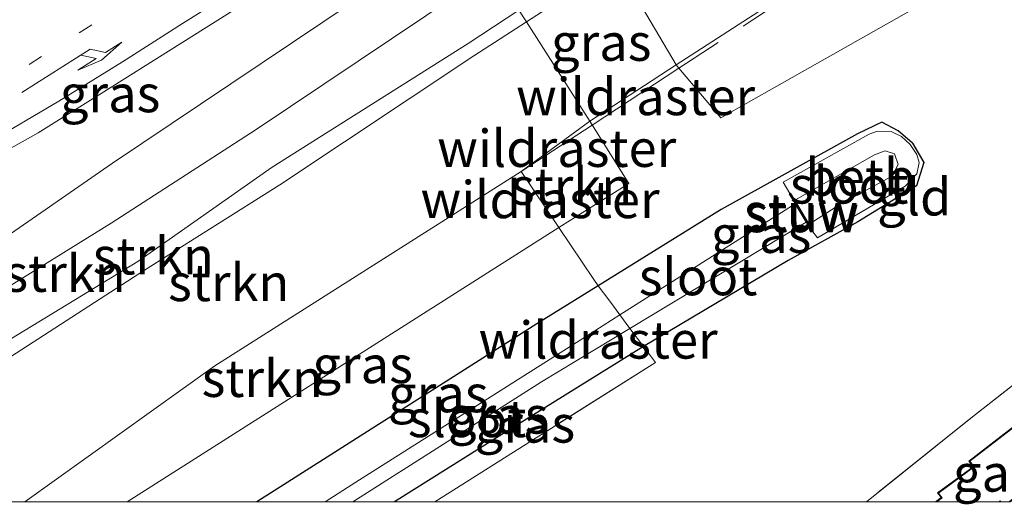
# Model space of a CAD drawing. Units: metres. Extents: x 251034 to 256060, y 562498 to 568750.
# Drawn here: x 251269 to 251336, y 562500 to 562532 of the extents above; entities that cross this region are included whole.
import ezdxf
from ezdxf.enums import TextEntityAlignment as Align

# ---------------------------------------------------------------- set-up
doc = ezdxf.new("R2010")
doc.units = ezdxf.units.M
doc.linetypes.add('IE-TERREINAFSCHEIDING', pattern=[10, 8, -2])
doc.linetypes.add('VW-1-3_STREEP', pattern=[4, 1, -3])
doc.layers.get('0').update_dxf_attribs({"lineweight": 25})
for name, color, linetype, lineweight in [('B-ME-BV-GELEIDECONSTRUCTIE-GELEIDERAIL-L-B1', 213, 'BV-GELEIDERAIL', 18), ('B-ME-GR-STRUIKEN-GV-B6', 93, 'Continuous', 18), ('B-ME-GW-KRUINLIJN-L-B1', 93, 'Continuous', 18), ('B-ME-GW-TEENLIJN-L-B1', 93, 'Continuous', 18), ('B-ME-IE-GRASLAND-GV-B6', 93, 'Continuous', 18), ('B-ME-IE-GRONDWERKLIJN-GROND_INGERICHT-GV-B6', 253, 'Continuous', 18), ('B-ME-IE-TERREINAFSCHEIDING-DOORGANG-L-B1', 8, 'IE-TERREINAFSCHEIDING-KUNSTMATIG-OPEN', 18), ('B-ME-IE-TERREINAFSCHEIDING-RASTERHEKWERK-L-B1', 8, 'IE-TERREINAFSCHEIDING', 18), ('B-ME-KG-KADASTRAAL-DAKRAND-L-B1', 13, 'Continuous', 18), ('B-ME-KW-STUW-GV-B6', 173, 'Continuous', 18), ('B-ME-KW-STUW-L-B1', 173, 'Continuous', 18), ('B-ME-OB-BEKLEDING-GV-B6', 253, 'Continuous', 18), ('B-ME-OG-BEBOUWING-GV-B6', 173, 'Continuous', 18), ('B-ME-OG-WATER-GV-B6', 153, 'Continuous', 18), ('B-ME-VH-VERH_SOORT-BITUMEN-GV-B6', 8, 'IE-TERREINAFSCHEIDING-NATUURLIJK-HOUTWAL', 18), ('B-ME-VW-MARKERING-13STREEP-045-L-B1', 255, 'VW-1-3_STREEP', 18), ('B-ME-VW-MARKERING-PIJLRE750-S-B1', 7, 'Continuous', 18), ('B-ME-VW-MARKERING-STREEP-015-L-B1', 7, 'Continuous', 18)]:
    doc.layers.add(name, color=color, linetype=linetype, lineweight=lineweight)
doc.layers.add('B-ME-GW-INSTEEKWATERGANG-L-B1', color=10, linetype='Continuous')
doc.styles.add('NLCS-ISO', font='NLCS-ISO.TTF')
doc.linetypes.add('BV-GELEIDERAIL', pattern='A,10,-3,[108,NLCS.SHX,S=1,R=0,X=0,Y=0],-3', length=16)
doc.linetypes.add('IE-TERREINAFSCHEIDING-KUNSTMATIG-OPEN', pattern='A,7,-1.5,[67,NLCS.SHX,S=0.75,R=0,X=0,Y=0],-1.5', length=10)
doc.linetypes.add('IE-TERREINAFSCHEIDING-NATUURLIJK-HOUTWAL', pattern='A,7,-1.5,[67,NLCS.SHX,S=0.75,R=45,X=0,Y=0],-1.5,7,-1.5,[70,NLCS.SHX,S=0.75,R=0,X=0,Y=0],-1.5', length=20)

# ---------------------------------------------------------------- blocks, each defined once
blk = doc.blocks.new('d12fz_FeatureWriter_4_29_FMEBLOCK3')
at = {"layer": 'B-ME-IE-TERREINAFSCHEIDING-RASTERHEKWERK-L-B1'}
for points in [[(-9.967, 9.703, 3.853), (-8.806, 8.894, 3.861), (-9.199, 6.948, 3.882), (-23.271, -4.084, 3.749), (-30.295, -9.703, 3.532)], [(8.91, -9.703, 3.756), (15.716, -3.913, 3.778), (30.263, -9.691, 3.737), (30.295, -9.703, 3.737)]]:
    blk.add_polyline3d(points, dxfattribs=at)
blk = doc.blocks.new('pijlr')
for p, q in [((0, 0, 0.1), (5.45, 0, 0.1)), ((5.45, -0.75, 0.1), (4.7, 0, 0.1)), ((6.2, -0.75, 0.1), (5.45, 0, 0.1)), ((4, -0.75, 0.1), (5.45, -0.75, 0.1)), ((5.7, -1.05, 0.1), (4, -0.75, 0.1)), ((7.5, -0.75, 0.1), (5.7, -1.05, 0.1)), ((7.5, -0.75, 0.1), (6.2, -0.75, 0.1))]:
    blk.add_line(p, q)

msp = doc.modelspace()

# ---------------------------------------------------------------- linework, layer by layer
at = {"layer": 'B-ME-BV-GELEIDECONSTRUCTIE-GELEIDERAIL-L-B1'}
msp.add_polyline3d([(251256.314, 562509.4857, 6.1386), (251267.2191, 562517.0608, 6.9644), (251275.5029, 562522.7787, 7.0705), (251281.4091, 562526.7517, 7.1175), (251297.893, 562537.8136, 7.2596), (251300.8209, 562539.8217, 7.2791), (251303.7828, 562541.868, 7.3314), (251311.2212, 562547.0042, 7.3842), (251317.2694, 562551.0417, 7.3651), (251321.4964, 562553.9273, 7.3979)], dxfattribs=at)
at = {"layer": 'B-ME-GR-STRUIKEN-GV-B6'}
for points in [[(251308.9222, 562537.0995, 8.4031), (251307.3537, 562539.7694, 6.5624), (251318.78, 562547.434, 6.666), (251324.309, 562551.805, 6.67), (251328.5289, 562551.5418, 4.083), (251333.518, 562542.748, 4.083), (251330.463, 562540.394, 4.25), (251313.4387, 562529.4114, 4.3222), (251309.4319, 562536.2319, 8.3358), (251311.303, 562537.445, 8.334), (251320.771, 562544.063, 8.247), (251322.322, 562544.739, 8.075), (251324.555, 562545.608, 7.615), (251327.631, 562545.774, 6.802), (251326.568, 562547.352, 6.942), (251325.866, 562548.3174, 6.928), (251324.988, 562549.474, 7.032), (251323.325, 562547.205, 7.764), (251321.945, 562545.676, 8.173), (251319.696, 562544.437, 8.194), (251310.641, 562538.233, 8.402), (251308.9222, 562537.0995, 8.4031)], [(251334.422, 562540.483, 3.905), (251334.2591, 562535.9427, 4.3222), (251316.4547, 562525.8308, 4.3222), (251313.6334, 562529.1803, 4.1443), (251313.4387, 562529.4114, 4.3222), (251330.463, 562540.394, 4.25), (251333.518, 562542.748, 4.083), (251334.422, 562540.483, 3.905)], [(251245.6184, 562500, 5.9814), (251247.162, 562500.872, 5.994), (251260.683, 562509.642, 6.156), (251275.413, 562518.749, 6.252), (251285.157, 562525.043, 6.396), (251301.1351, 562535.7668, 6.5299), (251302.8467, 562533.0932, 8.4069), (251299.439, 562530.846, 8.409), (251286.238, 562522.509, 8.256), (251277.204, 562516.176, 8.334), (251262.418, 562507.175, 7.879), (251250.9619, 562500, 7.7258), (251245.6184, 562500, 5.9814)], [(251253.7565, 562500, 7.7769), (251250.9619, 562500, 7.7258), (251262.418, 562507.175, 7.879), (251277.204, 562516.176, 8.334), (251286.238, 562522.509, 8.256), (251299.439, 562530.846, 8.409), (251302.8467, 562533.0932, 8.4069), (251303.3584, 562532.294, 8.3416), (251299.831, 562530.007, 8.345), (251286.769, 562521.319, 8.143), (251277.643, 562515.576, 8.181), (251262.961, 562506.088, 8.042), (251253.7565, 562500, 7.7769)], [(251269.5899, 562500, 3.7858), (251253.7565, 562500, 7.7769), (251262.961, 562506.088, 8.042), (251277.643, 562515.576, 8.181), (251286.769, 562521.319, 8.143), (251299.831, 562530.007, 8.345), (251303.3584, 562532.294, 8.3416), (251307.6344, 562525.6147, 4.2893), (251303.012, 562522.216, 4.191), (251282.386, 562509.141, 4.196), (251269.5899, 562500, 3.7858)], [(251305.554, 562518.454, 4.038), (251303.012, 562522.216, 4.191), (251307.6344, 562525.6147, 4.2893), (251310.2491, 562521.4213, 4.2893), (251305.554, 562518.454, 4.038)], [(251276.4756, 562500, 4.038), (251269.5899, 562500, 3.7858), (251282.386, 562509.141, 4.196), (251303.012, 562522.216, 4.191), (251305.554, 562518.454, 4.038), (251276.4756, 562500, 4.038)]]:
    msp.add_polyline3d(points, dxfattribs=at)
at = {"layer": 'B-ME-GW-INSTEEKWATERGANG-L-B1'}
for points in [[(251329.357, 562524.137, 3.442), (251328.382, 562524.964, 3.498), (251327.298, 562525.536, 3.701), (251325.656, 562524.757, 3.747), (251316.481, 562519.675, 3.86), (251308.1998, 562514.5387, 3.7687)], [(251329.357, 562524.137, 3.442), (251330.1211, 562522.8281, 3.4811), (251329.617, 562521.267, 3.468), (251325.666, 562518.846, 3.435), (251320.976, 562516.228, 3.282), (251311.2412, 562510.4527, 3.0136)], [(251308.1998, 562514.5387, 3.7687), (251304.055, 562511.968, 3.723), (251287.302, 562501.315, 3.501), (251285.2056, 562500, 3.4725)], [(251311.2412, 562510.4527, 3.0136), (251301.538, 562504.415, 2.831), (251294.4707, 562500, 2.7383)]]:
    msp.add_polyline3d(points, dxfattribs=at)
at = {"layer": 'B-ME-GW-KRUINLIJN-L-B1'}
msp.add_line((251309.4319, 562536.2319, 8.3358), (251303.3584, 562532.294, 8.3416), dxfattribs=at)
for points in [[(251250.9619, 562500, 7.7258), (251262.418, 562507.175, 7.879), (251277.204, 562516.176, 8.334), (251286.238, 562522.509, 8.256), (251299.439, 562530.846, 8.409), (251302.8467, 562533.0932, 8.4069)], [(251303.3584, 562532.294, 8.3416), (251299.831, 562530.007, 8.345), (251286.769, 562521.319, 8.143), (251277.643, 562515.576, 8.181), (251262.961, 562506.088, 8.042), (251253.7565, 562500, 7.7769)]]:
    msp.add_polyline3d(points, dxfattribs=at)
at = {"layer": 'B-ME-GW-TEENLIJN-L-B1'}
msp.add_line((251313.4387, 562529.4114, 4.3222), (251307.6344, 562525.6147, 4.2893), dxfattribs=at)
for points in [[(251333.518, 562542.748, 4.083), (251330.463, 562540.394, 4.25), (251313.4387, 562529.4114, 4.3222)], [(251245.6184, 562500, 5.9814), (251247.162, 562500.872, 5.994), (251260.683, 562509.642, 6.156), (251275.413, 562518.749, 6.252), (251285.157, 562525.043, 6.396), (251301.1351, 562535.7668, 6.5299)], [(251307.6344, 562525.6147, 4.2893), (251303.012, 562522.216, 4.191), (251282.386, 562509.141, 4.196), (251269.5899, 562500, 3.7858)]]:
    msp.add_polyline3d(points, dxfattribs=at)
at = {"layer": 'B-ME-IE-GRASLAND-GV-B6'}
for points in [[(251266.1173, 562522.392, 6.5164), (251270.4808, 562524.833, 6.5428), (251274.7344, 562527.4674, 6.582), (251283.1949, 562532.8025, 6.6161), (251291.6338, 562538.1721, 6.6591), (251295.9174, 562540.7513, 6.6705), (251300.1648, 562543.3903, 6.6947), (251304.3848, 562546.074, 6.7187), (251308.6235, 562548.7266, 6.7273), (251312.8585, 562551.3863, 6.7319), (251318.1111, 562554.9288, 6.7873), (251318.3636, 562554.5024, 6.7776), (251319.5288, 562553.1326, 6.6722), (251320.1408, 562553.6126, 6.639), (251321.1389, 562552.424, 6.614), (251322.0816, 562552.9014, 6.6215), (251324.309, 562551.805, 6.67), (251318.78, 562547.434, 6.666), (251307.3537, 562539.7694, 6.5624), (251301.1351, 562535.7668, 6.5299), (251285.157, 562525.043, 6.396), (251275.413, 562518.749, 6.252), (251260.683, 562509.642, 6.156)], [(251308.9222, 562537.0995, 8.4031), (251309.4319, 562536.2319, 8.3358), (251303.3584, 562532.294, 8.3416), (251302.8467, 562533.0932, 8.4069), (251308.9222, 562537.0995, 8.4031)], [(251307.6344, 562525.6147, 4.2893), (251303.3584, 562532.294, 8.3416), (251309.4319, 562536.2319, 8.3358), (251313.4387, 562529.4114, 4.3222), (251307.6344, 562525.6147, 4.2893)], [(251322.201, 562518.8085, 1.5), (251322.31, 562518.6245, 1.5), (251322.544, 562518.2314, 2.417), (251322.587, 562518.257, 2.417), (251322.954, 562517.766, 3.057), (251328.853, 562521.25, 3.197), (251329.25, 562521.645, 3.197), (251329.658, 562522.072, 3.201), (251329.81, 562522.837, 3.226), (251329.652, 562523.369, 3.294), (251329.195, 562524.04, 3.294), (251328.617, 562524.573, 3.293), (251327.916, 562524.912, 3.293), (251326.993, 562524.932, 3.289), (251326.434, 562524.735, 3.289), (251320.659, 562521.515, 3.285), (251321.104, 562520.752, 2.429), (251321.061, 562520.7264, 2.429), (251321.341, 562520.2555, 1.5), (251321.459, 562520.0565, 1.5), (251309.6551, 562512.5707, 1.5), (251308.969, 562513.487, 3.09), (251308.1998, 562514.5387, 3.7687), (251316.481, 562519.675, 3.86), (251325.656, 562524.757, 3.747), (251327.298, 562525.536, 3.701), (251328.382, 562524.964, 3.498), (251329.357, 562524.137, 3.442), (251330.1211, 562522.8281, 3.4811), (251329.617, 562521.267, 3.468), (251325.666, 562518.846, 3.435), (251320.976, 562516.228, 3.282), (251311.2412, 562510.4527, 3.0136), (251310.3355, 562511.6622, 1.5), (251316.211, 562515.202, 1.5), (251322.201, 562518.8085, 1.5)], [(251276.4756, 562500, 4.038), (251305.554, 562518.454, 4.038), (251307.896, 562514.954, 4.143), (251308.1998, 562514.5387, 3.7687), (251304.055, 562511.968, 3.723), (251287.302, 562501.315, 3.501), (251285.2056, 562500, 3.4725), (251276.4756, 562500, 4.038)], [(251285.2056, 562500, 3.4725), (251287.302, 562501.315, 3.501), (251304.055, 562511.968, 3.723), (251308.1998, 562514.5387, 3.7687), (251308.969, 562513.487, 3.09), (251309.6551, 562512.5707, 1.5), (251307.407, 562511.145, 1.5), (251291.887, 562501.307, 1.5), (251289.8145, 562500, 1.5), (251285.2056, 562500, 3.4725)], [(251291.6831, 562500, 1.5), (251304.373, 562508.07, 1.5), (251310.3355, 562511.6622, 1.5), (251311.2412, 562510.4527, 3.0136), (251301.538, 562504.415, 2.831), (251294.4707, 562500, 2.7383), (251291.6831, 562500, 1.5)], [(251294.4707, 562500, 2.7383), (251301.538, 562504.415, 2.831), (251311.2412, 562510.4527, 3.0136), (251312.049, 562509.374, 2.987), (251297.1937, 562500, 2.7876), (251294.4707, 562500, 2.7383)]]:
    msp.add_polyline3d(points, dxfattribs=at)
at = {"layer": 'B-ME-IE-GRONDWERKLIJN-GROND_INGERICHT-GV-B6'}
for points in [[(251326.2522, 562500, 3.5318), (251297.1937, 562500, 2.7876), (251312.049, 562509.374, 2.987), (251311.2412, 562510.4527, 3.0136), (251320.976, 562516.228, 3.282), (251325.666, 562518.846, 3.435), (251329.617, 562521.267, 3.468), (251330.1211, 562522.8281, 3.4811), (251329.357, 562524.137, 3.442), (251328.382, 562524.964, 3.498), (251327.298, 562525.536, 3.701), (251325.656, 562524.757, 3.747), (251316.481, 562519.675, 3.86), (251308.1998, 562514.5387, 3.7687), (251307.896, 562514.954, 4.143), (251305.554, 562518.454, 4.038), (251310.2491, 562521.4213, 4.2893), (251307.6344, 562525.6147, 4.2893), (251313.4387, 562529.4114, 4.3222), (251313.6334, 562529.1803, 4.1443), (251316.4547, 562525.8308, 4.3222), (251334.2591, 562535.9427, 4.3222), (251334.422, 562540.483, 3.905), (251335.697, 562538.885, 3.884)], [(251347.349, 562516.651, 3.882), (251333.277, 562505.618, 3.749), (251326.2522, 562500, 3.5318)], [(251330.904, 562500, 3.95), (251326.2522, 562500, 3.5318), (251333.277, 562505.618, 3.749), (251347.349, 562516.651, 3.882)], [(251338.988, 562507.234, 3.95), (251333.137, 562502.731, 3.95), (251333.429, 562502.351, 3.95), (251331.042, 562500.592, 3.95), (251331.276, 562500.274, 3.95), (251330.904, 562500, 3.95)]]:
    msp.add_polyline3d(points, dxfattribs=at)
at = {"layer": 'B-ME-IE-TERREINAFSCHEIDING-DOORGANG-L-B1'}
msp.add_line((251305.554, 562518.454, 4.038), (251307.896, 562514.954, 4.143), dxfattribs=at)
at = {"layer": 'B-ME-IE-TERREINAFSCHEIDING-RASTERHEKWERK-L-B1'}
for p, q in [((251313.6334, 562529.1803, 4.1443), (251307.7972, 562525.3536, 4.17)), ((251307.7972, 562525.3536, 4.17), (251303.012, 562522.216, 4.191)), ((251303.012, 562522.216, 4.191), (251305.554, 562518.454, 4.038))]:
    msp.add_line(p, q, dxfattribs=at)
for points in [[(251320.784, 562547.474, 7.764), (251322.769, 562546.576, 7.908), (251327.033, 562544.628, 6.703), (251333.005, 562541.882, 4.059), (251313.6334, 562529.1803, 4.1443)], [(251307.896, 562514.954, 4.143), (251308.1998, 562514.5387, 3.7687), (251308.969, 562513.487, 3.09), (251309.6551, 562512.5707, 1.5), (251310.3355, 562511.6622, 1.5), (251311.2412, 562510.4527, 3.0136), (251312.049, 562509.374, 2.987), (251297.1937, 562500, 2.7876)]]:
    msp.add_polyline3d(points, dxfattribs=at)
at = {"layer": 'B-ME-KG-KADASTRAAL-DAKRAND-L-B1'}
for points in [[(251330.9884, 562500, 5.3865), (251331.346, 562500.263, 5.383), (251331.112, 562500.581, 5.305), (251333.5, 562502.341, 5.297), (251333.207, 562502.722, 6.095), (251338.979, 562507.164, 6.107), (251341.279, 562504.176, 6.136), (251335.905, 562500.04, 6.144), (251335.8534, 562500, 6.144)], [(251335.1806, 562500, 5.6476), (251335.258, 562500.057, 5.648), (251335.3018, 562500, 5.7354)]]:
    msp.add_polyline3d(points, dxfattribs=at)
at = {"layer": 'B-ME-KW-STUW-GV-B6'}
msp.add_polyline3d([(251322.201, 562518.8085, 1.5), (251321.459, 562520.0565, 1.5), (251321.341, 562520.2555, 1.5), (251321.061, 562520.7264, 2.429), (251321.104, 562520.752, 2.429), (251321.147, 562520.7776, 2.429), (251321.427, 562520.3065, 1.5), (251322.287, 562518.8595, 1.5), (251322.396, 562518.6755, 1.5), (251322.63, 562518.2826, 2.417), (251322.587, 562518.257, 2.417), (251322.544, 562518.2314, 2.417), (251322.31, 562518.6245, 1.5), (251322.201, 562518.8085, 1.5)], dxfattribs=at)
at = {"layer": 'B-ME-KW-STUW-L-B1'}
msp.add_line((251321.104, 562520.752, 2.429), (251322.587, 562518.257, 2.417), dxfattribs=at)
at = {"layer": 'B-ME-OB-BEKLEDING-GV-B6'}
msp.add_polyline3d([(251321.427, 562520.3065, 1.5), (251321.147, 562520.7776, 2.429), (251321.104, 562520.752, 2.429), (251320.659, 562521.515, 3.285), (251326.434, 562524.735, 3.289), (251326.993, 562524.932, 3.289), (251327.916, 562524.912, 3.293), (251328.617, 562524.573, 3.293), (251329.195, 562524.04, 3.294), (251329.652, 562523.369, 3.294), (251329.81, 562522.837, 3.226), (251329.658, 562522.072, 3.201), (251329.25, 562521.645, 3.197), (251328.853, 562521.25, 3.197), (251322.954, 562517.766, 3.057), (251322.587, 562518.257, 2.417), (251322.63, 562518.2826, 2.417), (251322.396, 562518.6755, 1.5), (251324.532, 562520.041, 1.5), (251327.989, 562521.905, 1.5), (251328.383, 562522.695, 1.5), (251328.154, 562523.411, 1.5), (251327.507, 562523.622, 1.5), (251326.792, 562523.338, 1.5), (251321.427, 562520.3065, 1.5)], dxfattribs=at)
at = {"layer": 'B-ME-OG-BEBOUWING-GV-B6'}
msp.add_polyline3d([(251335.936, 562500, 3.95), (251330.904, 562500, 3.95), (251331.276, 562500.274, 3.95), (251331.042, 562500.592, 3.95), (251333.429, 562502.351, 3.95), (251333.137, 562502.731, 3.95), (251338.988, 562507.234, 3.95), (251341.349, 562504.167, 3.95), (251335.936, 562500, 3.95)], dxfattribs=at)
at = {"layer": 'B-ME-OG-WATER-GV-B6'}
for points in [[(251321.427, 562520.3065, 1.5), (251326.792, 562523.338, 1.5), (251327.507, 562523.622, 1.5), (251328.154, 562523.411, 1.5), (251328.383, 562522.695, 1.5), (251327.989, 562521.905, 1.5), (251324.532, 562520.041, 1.5), (251322.396, 562518.6755, 1.5), (251322.287, 562518.8595, 1.5), (251321.427, 562520.3065, 1.5)], [(251309.6551, 562512.5707, 1.5), (251321.459, 562520.0565, 1.5), (251322.201, 562518.8085, 1.5), (251316.211, 562515.202, 1.5), (251310.3355, 562511.6622, 1.5), (251309.6551, 562512.5707, 1.5)], [(251289.8145, 562500, 1.5), (251291.887, 562501.307, 1.5), (251307.407, 562511.145, 1.5), (251309.6551, 562512.5707, 1.5), (251310.3355, 562511.6622, 1.5), (251304.373, 562508.07, 1.5), (251291.6831, 562500, 1.5), (251289.8145, 562500, 1.5)]]:
    msp.add_polyline3d(points, dxfattribs=at)
at = {"layer": 'B-ME-VH-VERH_SOORT-BITUMEN-GV-B6'}
msp.add_polyline3d([(251283.1949, 562532.8025, 6.6161), (251274.7344, 562527.4674, 6.582), (251270.4808, 562524.833, 6.5428), (251266.1173, 562522.392, 6.5164)], dxfattribs=at)
at = {"layer": 'B-ME-VW-MARKERING-13STREEP-045-L-B1'}
msp.add_polyline3d([(251322.8714, 562562.7809, 6.8987), (251310.6811, 562555.0993, 6.8922), (251294.0877, 562544.6736, 6.84), (251277.4777, 562534.242, 6.7536), (251260.9633, 562523.7729, 6.6338), (251244.3628, 562513.0743, 6.4964), (251230.9943, 562504.3593, 6.3679)], dxfattribs=at)
at = {"layer": 'B-ME-VW-MARKERING-STREEP-015-L-B1'}
msp.add_polyline3d([(251224.8401, 562500, 6.2938), (251241.3925, 562509.5081, 6.4265), (251258.4773, 562519.2289, 6.5555), (251266.9806, 562524.0839, 6.609), (251271.8901, 562526.9622, 6.6453), (251276.1681, 562529.5983, 6.6748), (251280.2062, 562532.1932, 6.7025), (251296.7114, 562542.5252, 6.7825), (251313.2376, 562552.8665, 6.8318), (251324.7595, 562560.0181, 6.833)], dxfattribs=at)

# ---------------------------------------------------------------- block references
at = {"layer": 'B-ME-IE-TERREINAFSCHEIDING-RASTERHEKWERK-L-B1'}
msp.add_blockref('d12fz_FeatureWriter_4_29_FMEBLOCK3', (251356.5476, 562509.7025), dxfattribs=at)
at = {"layer": 'B-ME-VW-MARKERING-PIJLRE750-S-B1', "rotation": 32.29999999999999}
msp.add_blockref('pijlr', (251269.3821, 562527.554, 6.6649), dxfattribs=at)

# ---------------------------------------------------------------- texts
at = {"layer": 'B-ME-GR-STRUIKEN-GV-B6', "ltscale": 0.2, "style": 'NLCS-ISO'}
for p in [(251306.4007, 562521.232), (251278.2449, 562516.5449), (251272.2996, 562515.3748), (251283.321, 562514.7505), (251285.5822, 562508.3018)]:
    msp.add_text('strkn', height=2.5, dxfattribs=at).set_placement(p, align=Align.MIDDLE_CENTER)
at = {"layer": 'B-ME-IE-GRASLAND-GV-B6', "ltscale": 0.2, "style": 'NLCS-ISO'}
for p in [(251308.3985, 562530.9233), (251275.3329, 562527.4644), (251319.1604, 562517.9943), (251292.3377, 562509.227), (251297.4303, 562507.2693), (251301.4621, 562505.8311), (251303.2599, 562505.2264)]:
    msp.add_text('gras', height=2.5, dxfattribs=at).set_placement(p, align=Align.MIDDLE_CENTER)
at = {"layer": 'B-ME-IE-GRONDWERKLIJN-GROND_INGERICHT-GV-B6', "ltscale": 0.2, "style": 'NLCS-ISO'}
msp.add_text('gld', height=2.5, dxfattribs=at).set_placement((251329.4758, 562520.5151), align=Align.MIDDLE_CENTER)
at = {"layer": 'B-ME-IE-TERREINAFSCHEIDING-RASTERHEKWERK-L-B1', "ltscale": 0.2, "style": 'NLCS-ISO'}
for p in [(251310.7153, 562527.267), (251305.4046, 562523.7848), (251304.283, 562520.335), (251308.1924, 562510.8799)]:
    msp.add_text('wildraster', height=2.5, dxfattribs=at).set_placement(p, align=Align.MIDDLE_CENTER)
at = {"layer": 'B-ME-KW-STUW-GV-B6', "ltscale": 0.2, "style": 'NLCS-ISO'}
msp.add_text('stuw', height=2.5, dxfattribs=at).set_placement((251321.9068, 562519.3873), align=Align.MIDDLE_CENTER)
at = {"layer": 'B-ME-KW-STUW-L-B1', "ltscale": 0.2, "style": 'NLCS-ISO'}
msp.add_text('stuw', height=2.5, dxfattribs=at).set_placement((251321.8455, 562519.5045), align=Align.MIDDLE_CENTER)
at = {"layer": 'B-ME-OB-BEKLEDING-GV-B6', "ltscale": 0.2, "style": 'NLCS-ISO'}
msp.add_text('betb', height=2.5, dxfattribs=at).set_placement((251325.8426, 562521.8406), align=Align.MIDDLE_CENTER)
at = {"layer": 'B-ME-OG-BEBOUWING-GV-B6', "ltscale": 0.2, "style": 'NLCS-ISO'}
msp.add_text('gar', height=2.5, dxfattribs=at).set_placement((251334.6663, 562501.9277), align=Align.MIDDLE_CENTER)
at = {"layer": 'B-ME-OG-WATER-GV-B6', "ltscale": 0.2, "style": 'NLCS-ISO'}
for p in [(251325.0894, 562521.316), (251314.9194, 562515.1451), (251299.3712, 562505.5944)]:
    msp.add_text('sloot', height=2.5, dxfattribs=at).set_placement(p, align=Align.MIDDLE_CENTER)

doc.saveas('drawing.dxf')
